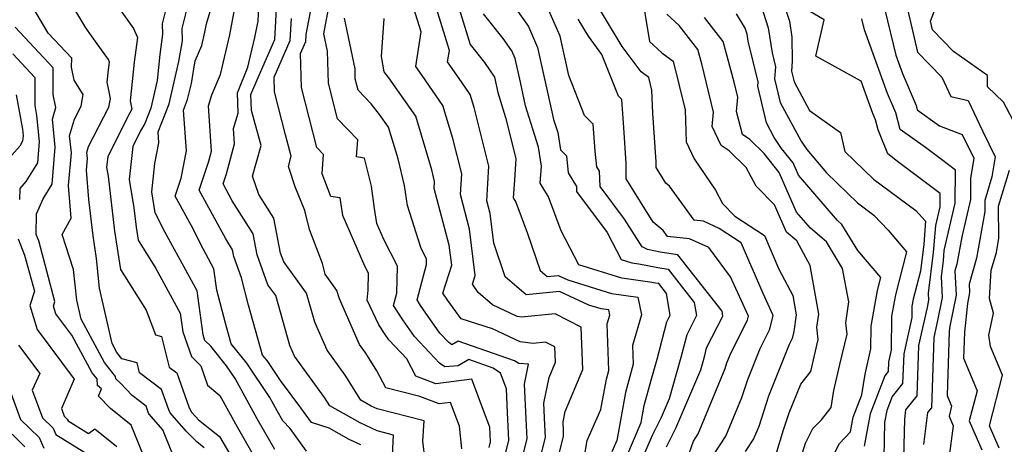
# Model space of a CAD drawing. Extents: x 1827160 to 1829501, y 2764605 to 2766136.
# Drawn here: x 1827880 to 1828063, y 2765365 to 2765444 of the extents above; entities that cross this region are included whole.
import ezdxf

# ---------------------------------------------------------------- set-up
doc = ezdxf.new("R2010")
doc.units = 0

msp = doc.modelspace()

# ---------------------------------------------------------------- linework, layer by layer
at = {"layer": 'Unknown_Line_Type', "color": 0}
for points in [[(1827959.75, 2765452.66, 596), (1827963.84, 2765439.38, 596), (1827966.5, 2765436, 596), (1827968.32, 2765433.3, 596), (1827968.93, 2765430.47, 596), (1827970.39, 2765425.82, 596), (1827972.3, 2765418.24, 596), (1827972.06, 2765414.24, 596), (1827971.82, 2765410.94, 596), (1827972.28, 2765410.17, 596), (1827974.48, 2765404.33, 596), (1827976.79, 2765397.51, 596), (1827978.1, 2765396.4, 596), (1827980.15, 2765396.59, 596), (1827981.97, 2765395.77, 596), (1827990.04, 2765393.21, 596), (1827994.93, 2765392.55, 596), (1827995.58, 2765389.27, 596), (1827993.93, 2765383.6, 596), (1827994.05, 2765380.14, 596), (1827992.62, 2765374.9, 596), (1827991, 2765365.97, 596), (1827990.1, 2765363.89, 596)], [(1827914.52, 2765364.63, 566), (1827913.14, 2765365.74, 566), (1827911.15, 2765367.72, 566), (1827908.19, 2765371.1, 566), (1827907.93, 2765371.65, 566), (1827906.58, 2765375.44, 566), (1827902.5, 2765378.56, 566), (1827902.04, 2765380.36, 566), (1827899.24, 2765381.15, 566), (1827898.31, 2765382.33, 566), (1827897.43, 2765383.94, 566), (1827895.08, 2765394.19, 566), (1827894.52, 2765399.7, 566), (1827893.88, 2765403.94, 566), (1827893.08, 2765410.65, 566), (1827892.67, 2765416.11, 566), (1827892.85, 2765418.25, 566), (1827892.74, 2765419.36, 566), (1827893.05, 2765420.45, 566), (1827896.84, 2765427.76, 566), (1827897.12, 2765429.32, 566), (1827896.89, 2765430.6, 566), (1827896.53, 2765432.41, 566), (1827896.78, 2765434.64, 566), (1827896.95, 2765436.08, 566), (1827896.73, 2765436.59, 566), (1827894.65, 2765439.51, 566), (1827892.56, 2765442.46, 566), (1827887.5, 2765451, 566)], [(1827894.4, 2765452.16, 568), (1827900.76, 2765443.19, 568), (1827901.38, 2765442.32, 568), (1827902.11, 2765440.67, 568), (1827901.54, 2765436.08, 568), (1827900.75, 2765428.94, 568), (1827901.06, 2765427.41, 568), (1827900.31, 2765426.04, 568), (1827896.6, 2765418.55, 568), (1827896.39, 2765416.64, 568), (1827896.66, 2765415, 568), (1827897.87, 2765404.75, 568), (1827898.95, 2765397.65, 568), (1827903.72, 2765390.13, 568), (1827905.47, 2765385.57, 568), (1827906.58, 2765385.26, 568), (1827908.02, 2765379.61, 568), (1827909.43, 2765378.53, 568), (1827911.67, 2765372.23, 568), (1827912.1, 2765371.3, 568), (1827912.92, 2765370.37, 568), (1827913.47, 2765369.83, 568), (1827917.33, 2765366.73, 568), (1827921.76, 2765359.17, 568)], [(1827984.56, 2765360.17, 594), (1827985.5, 2765365.98, 594), (1827988.09, 2765371.72, 594), (1827989.11, 2765377.33, 594), (1827989.55, 2765378.95, 594), (1827989.25, 2765387.62, 594), (1827989.72, 2765389.24, 594), (1827989.54, 2765390.18, 594), (1827988.14, 2765390.37, 594), (1827985.83, 2765391.1, 594), (1827980.37, 2765393.58, 594), (1827974.21, 2765393, 594), (1827970.3, 2765396.32, 594), (1827968.19, 2765402.53, 594), (1827967.51, 2765408.08, 594), (1827966.89, 2765410.4, 594), (1827967.28, 2765416.83, 594), (1827964.55, 2765427.69, 594), (1827963.83, 2765430.08, 594), (1827962.32, 2765432.24, 594), (1827959.64, 2765436.13, 594), (1827959.98, 2765438.26, 594), (1827956.22, 2765450.47, 594)], [(1828066.18, 2765422.11, 628), (1828062.73, 2765428.65, 628), (1828059.77, 2765431.54, 628), (1828059.75, 2765433.63, 628), (1828053.49, 2765438.08, 628), (1828049.58, 2765442.06, 628), (1828049.21, 2765443.71, 628), (1828052.26, 2765451.65, 628)], [(1827933.49, 2765364, 574), (1827930.42, 2765368.2, 574), (1827929.1, 2765369.62, 574), (1827928.02, 2765371.5, 574), (1827926.66, 2765373.97, 574), (1827922.41, 2765380.3, 574), (1827919.51, 2765383.9, 574), (1827918.43, 2765387.74, 574), (1827916.84, 2765393.87, 574), (1827916.31, 2765397.82, 574), (1827914.32, 2765401.48, 574), (1827912.12, 2765405.74, 574), (1827909.09, 2765411.26, 574), (1827910.23, 2765414.62, 574), (1827911.2, 2765419.67, 574), (1827910.65, 2765427.21, 574), (1827911.43, 2765429.18, 574), (1827912.12, 2765432.14, 574), (1827912.84, 2765436.35, 574), (1827914.04, 2765439.17, 574), (1827914.62, 2765441.63, 574), (1827914.92, 2765443.19, 574), (1827916.74, 2765449.24, 574)], [(1827970.23, 2765448.91, 600), (1827974.66, 2765442.68, 600), (1827976.34, 2765438.83, 600), (1827979, 2765426.87, 600), (1827979.3, 2765425.47, 600), (1827980.07, 2765423.03, 600), (1827980.56, 2765419.85, 600), (1827981.67, 2765418.72, 600), (1827982.01, 2765415.56, 600), (1827983.52, 2765413.05, 600), (1827983.56, 2765412.11, 600), (1827989.26, 2765404.52, 600), (1827991.86, 2765399.52, 600), (1827993.83, 2765398.89, 600), (1827995.13, 2765398.72, 600), (1827998.63, 2765398.02, 600), (1828000.58, 2765397.74, 600), (1828005.38, 2765391.59, 600), (1828005.81, 2765389.13, 600), (1828003.99, 2765385.57, 600), (1828002.92, 2765381.38, 600), (1828000.72, 2765373.69, 600), (1827999.26, 2765370.26, 600), (1827997.61, 2765366.93, 600), (1827995.63, 2765362.35, 600)], [(1827995.4, 2765450.09, 608), (1827997.06, 2765439.92, 608), (1827999.39, 2765437.79, 608), (1828001.45, 2765436.29, 608), (1828003.68, 2765427.26, 608), (1828003.92, 2765421.32, 608), (1828005.39, 2765418.15, 608), (1828009.3, 2765412.39, 608), (1828010.65, 2765409.9, 608), (1828012.9, 2765407.57, 608), (1828018.4, 2765403.98, 608), (1828021.08, 2765397.76, 608), (1828023.67, 2765392.85, 608), (1828024.31, 2765389.29, 608), (1828023.86, 2765386.2, 608), (1828023.57, 2765384.92, 608), (1828023, 2765383.81, 608), (1828019.15, 2765374.23, 608), (1828017.35, 2765368.62, 608), (1828016.4, 2765366.32, 608), (1828014.82, 2765363.95, 608)], [(1827908.5, 2765363.81, 564), (1827906.85, 2765367.96, 564), (1827904.28, 2765370.89, 564), (1827904.19, 2765371.08, 564), (1827903.74, 2765372.35, 564), (1827901.13, 2765374.34, 564), (1827898.98, 2765376.64, 564), (1827898.12, 2765377.42, 564), (1827898.08, 2765377.84, 564), (1827896.02, 2765380.43, 564), (1827891.66, 2765388.49, 564), (1827890.85, 2765392, 564), (1827890.27, 2765397.67, 564), (1827888.17, 2765404.19, 564), (1827889.81, 2765407.16, 564), (1827889.35, 2765413.23, 564), (1827889.87, 2765419.3, 564), (1827889.54, 2765422.43, 564), (1827890.43, 2765425.55, 564), (1827891.68, 2765427.95, 564), (1827892.07, 2765430.08, 564), (1827890.38, 2765432.77, 564), (1827889.91, 2765435.14, 564), (1827889.92, 2765436.8, 564), (1827885.57, 2765441.45, 564), (1827882.28, 2765447.01, 564)], [(1827907.64, 2765446.88, 570), (1827906.72, 2765443.21, 570), (1827906.77, 2765441.25, 570), (1827906.3, 2765437.52, 570), (1827905.77, 2765432.67, 570), (1827904.58, 2765427.57, 570), (1827903.47, 2765424.75, 570), (1827902.7, 2765423.35, 570), (1827901.27, 2765420.46, 570), (1827900.58, 2765414.34, 570), (1827901.45, 2765409.1, 570), (1827901.87, 2765405.55, 570), (1827902.24, 2765403.1, 570), (1827905.56, 2765397.86, 570), (1827910.07, 2765389.58, 570), (1827910.53, 2765386.11, 570), (1827912.12, 2765381.57, 570), (1827913.87, 2765379.83, 570), (1827915.14, 2765376.25, 570), (1827917.41, 2765374.36, 570), (1827920.62, 2765368.5, 570), (1827926.07, 2765359.02, 570)], [(1827949.44, 2765363.36, 578), (1827949.64, 2765367, 578), (1827946.6, 2765367.77, 578), (1827943.42, 2765369.29, 578), (1827937.83, 2765372.4, 578), (1827936.84, 2765373.99, 578), (1827931.27, 2765381.63, 578), (1827930.41, 2765383.59, 578), (1827927.78, 2765392.83, 578), (1827926.31, 2765394.84, 578), (1827924.34, 2765400.4, 578), (1827923.61, 2765404.27, 578), (1827919.71, 2765410.39, 578), (1827918, 2765413.52, 578), (1827918.63, 2765415.38, 578), (1827920.14, 2765420.94, 578), (1827919.95, 2765423.77, 578), (1827920.81, 2765426.67, 578), (1827920.65, 2765430.41, 578), (1827922.61, 2765435.15, 578), (1827923.91, 2765440.64, 578), (1827924.48, 2765443.7, 578), (1827924.67, 2765447.75, 578)], [(1827955.47, 2765362.28, 580), (1827955.08, 2765365.9, 580), (1827955.29, 2765369.65, 580), (1827946.57, 2765371.84, 580), (1827945.47, 2765372.37, 580), (1827943.53, 2765373.44, 580), (1827940.66, 2765378.09, 580), (1827937.29, 2765382.72, 580), (1827934.99, 2765387.93, 580), (1827933.46, 2765393.32, 580), (1827929.24, 2765399.09, 580), (1827928.66, 2765400.72, 580), (1827927.44, 2765407.19, 580), (1827924.64, 2765411.59, 580), (1827923.48, 2765414.96, 580), (1827925.05, 2765420.64, 580), (1827923.3, 2765427.15, 580), (1827923.18, 2765430.07, 580), (1827924.48, 2765433.22, 580), (1827927.57, 2765440.3, 580), (1827927.97, 2765447.09, 580)], [(1827967.34, 2765364.71, 584), (1827967.61, 2765365.77, 584), (1827967.48, 2765368.44, 584), (1827966.29, 2765371.56, 584), (1827964.11, 2765377.33, 584), (1827957.48, 2765376.52, 584), (1827953.73, 2765377.94, 584), (1827952.06, 2765381.14, 584), (1827948.73, 2765384.67, 584), (1827948.05, 2765385.64, 584), (1827946.91, 2765387.43, 584), (1827944.73, 2765392, 584), (1827944.89, 2765393.82, 584), (1827944.96, 2765396.99, 584), (1827944.27, 2765398.32, 584), (1827940.24, 2765407.68, 584), (1827939.73, 2765410.97, 584), (1827938, 2765411.21, 584), (1827936.36, 2765415.41, 584), (1827936.61, 2765418.98, 584), (1827935.37, 2765420.25, 584), (1827932.55, 2765431.38, 584), (1827932.36, 2765437.68, 584), (1827933.33, 2765439.89, 584), (1827933.41, 2765441.2, 584), (1827934.44, 2765446.7, 584)], [(1828000.26, 2765364.85, 602), (1828001.96, 2765368.29, 602), (1828006.58, 2765379.11, 602), (1828007.33, 2765381.72, 602), (1828007.69, 2765383.15, 602), (1828010.7, 2765389.03, 602), (1828010.54, 2765389.95, 602), (1828002.36, 2765400.42, 602), (1827999.05, 2765400.9, 602), (1827996.71, 2765401.37, 602), (1827995.72, 2765401.89, 602), (1827992.45, 2765407.03, 602), (1827987.92, 2765413.06, 602), (1827987.81, 2765415.89, 602), (1827987.32, 2765416.69, 602), (1827987.01, 2765419.62, 602), (1827986.67, 2765424.61, 602), (1827985.06, 2765426.21, 602), (1827982.12, 2765433.62, 602), (1827980.5, 2765440.91, 602), (1827977.75, 2765447.19, 602)], [(1828008.91, 2765363.24, 606), (1828011.26, 2765366.77, 606), (1828014.23, 2765373.97, 606), (1828015.31, 2765377.31, 606), (1828017.61, 2765383.04, 606), (1828019.43, 2765386.61, 606), (1828020.01, 2765389.15, 606), (1828018.16, 2765393.23, 606), (1828014.11, 2765402.62, 606), (1828010.03, 2765405.29, 606), (1828007.09, 2765406.64, 606), (1828005.35, 2765406.82, 606), (1828000.8, 2765413.1, 606), (1828000.13, 2765413.65, 606), (1827998.31, 2765416.55, 606), (1827998.32, 2765417.6, 606), (1827997.72, 2765426.65, 606), (1827997.55, 2765430.9, 606), (1827996.97, 2765433.24, 606), (1827995.53, 2765434.28, 606), (1827992.01, 2765439.02, 606), (1827986.58, 2765448.07, 606)], [(1828017.71, 2765446.7, 616), (1828019.11, 2765442.48, 616), (1828019.82, 2765437.81, 616), (1828020.45, 2765435.23, 616), (1828020.3, 2765433.02, 616), (1828021.34, 2765428.64, 616), (1828025.21, 2765421.44, 616), (1828026.24, 2765419.88, 616), (1828029.9, 2765415.58, 616), (1828035.69, 2765410.03, 616), (1828038.71, 2765407.77, 616), (1828041.36, 2765404.94, 616), (1828044.75, 2765400.98, 616), (1828042.69, 2765393, 616), (1828042, 2765389.02, 616), (1828041.9, 2765382.76, 616), (1828041.41, 2765380.57, 616), (1828041.35, 2765378.76, 616), (1828040.72, 2765377.97, 616), (1828038, 2765370.94, 616), (1828036.88, 2765364.97, 616)], [(1827927.59, 2765364.32, 572), (1827924.32, 2765370, 572), (1827920.23, 2765377.48, 572), (1827918.66, 2765379.81, 572), (1827915.71, 2765383.47, 572), (1827914.63, 2765384.54, 572), (1827914.28, 2765385.55, 572), (1827913.19, 2765393.7, 572), (1827907.29, 2765404.54, 572), (1827905.42, 2765408.16, 572), (1827904.78, 2765412.05, 572), (1827905.37, 2765417.29, 572), (1827906.1, 2765421.12, 572), (1827905.95, 2765423.17, 572), (1827908, 2765428.37, 572), (1827909.82, 2765436.19, 572), (1827910.49, 2765440.07, 572), (1827910.44, 2765442.32, 572), (1827911.49, 2765446.53, 572)], [(1827943.53, 2765365.18, 576), (1827941.37, 2765366.21, 576), (1827937.66, 2765368.27, 576), (1827934.42, 2765369.31, 576), (1827932.42, 2765372.04, 576), (1827928.63, 2765377.12, 576), (1827926.16, 2765380.79, 576), (1827925.33, 2765381.81, 576), (1827922.74, 2765391.04, 576), (1827921.41, 2765396.15, 576), (1827920.02, 2765400.08, 576), (1827919.78, 2765401.35, 576), (1827918.5, 2765403.36, 576), (1827913.54, 2765412.39, 576), (1827915.37, 2765417.76, 576), (1827915.87, 2765419.62, 576), (1827915.32, 2765428.02, 576), (1827915.92, 2765430.01, 576), (1827917.54, 2765433.81, 576), (1827919.26, 2765441.14, 576), (1827920.13, 2765445.79, 576)], [(1827970.12, 2765362.56, 586), (1827971, 2765366.03, 586), (1827970.76, 2765371.17, 586), (1827970.55, 2765375.55, 586), (1827969.48, 2765378.49, 586), (1827968.09, 2765379.37, 586), (1827963.56, 2765380.98, 586), (1827961.61, 2765379.86, 586), (1827959.11, 2765379.65, 586), (1827958.14, 2765380.33, 586), (1827953.48, 2765385.27, 586), (1827951.34, 2765388.33, 586), (1827949.63, 2765391.01, 586), (1827950.25, 2765393.29, 586), (1827950.36, 2765398.3, 586), (1827947.81, 2765403.23, 586), (1827946.53, 2765406.21, 586), (1827946.1, 2765408.98, 586), (1827945.52, 2765413.14, 586), (1827944.26, 2765418.3, 586), (1827942.77, 2765418.53, 586), (1827942.99, 2765421.69, 586), (1827939.22, 2765425.57, 586), (1827937.54, 2765432.18, 586), (1827937.37, 2765438.1, 586), (1827936.7, 2765441.32, 586), (1827937.58, 2765446, 586)], [(1827978.46, 2765356.1, 592), (1827981.17, 2765366.83, 592), (1827981.13, 2765367.79, 592), (1827981.05, 2765369.44, 592), (1827981.45, 2765371.39, 592), (1827984.73, 2765379.15, 592), (1827984.44, 2765387.02, 592), (1827979.58, 2765389.45, 592), (1827973.36, 2765388.86, 592), (1827972.55, 2765388.95, 592), (1827967.99, 2765391.12, 592), (1827965.32, 2765393.4, 592), (1827964.26, 2765394.93, 592), (1827964.78, 2765396.59, 592), (1827963.73, 2765405.12, 592), (1827962.03, 2765411.56, 592), (1827962.26, 2765415.41, 592), (1827960.62, 2765421.93, 592), (1827958.79, 2765428.07, 592), (1827954.9, 2765433.6, 592), (1827953.73, 2765435.3, 592), (1827954.74, 2765441.71, 592), (1827953.41, 2765446.04, 592)], [(1827992.87, 2765363.12, 598), (1827995.56, 2765369.36, 598), (1827996.12, 2765372.47, 598), (1827997.41, 2765377.17, 598), (1827998.52, 2765381.04, 598), (1828000.29, 2765387.99, 598), (1828000.92, 2765389.23, 598), (1828000.22, 2765393.22, 598), (1827998.79, 2765395.06, 598), (1827998.21, 2765395.14, 598), (1827997.17, 2765395.35, 598), (1827991.94, 2765396.05, 598), (1827983.98, 2765398.57, 598), (1827980.71, 2765404.86, 598), (1827978.35, 2765411.14, 598), (1827976.84, 2765413.66, 598), (1827977.06, 2765416.81, 598), (1827976.51, 2765420.35, 598), (1827974.11, 2765427.97, 598), (1827973.16, 2765432.36, 598), (1827972.19, 2765436.76, 598), (1827971.57, 2765438.17, 598), (1827969.95, 2765440.45, 598), (1827966.31, 2765445.07, 598)], [(1828020.68, 2765363.9, 610), (1828021.97, 2765367.95, 610), (1828023, 2765371.14, 610), (1828025.13, 2765376.44, 610), (1828026.99, 2765378.81, 610), (1828028.37, 2765384.71, 610), (1828028.12, 2765387, 610), (1828028.48, 2765389.43, 610), (1828026.88, 2765398.39, 610), (1828024.44, 2765402.99, 610), (1828022.47, 2765404.62, 610), (1828020.25, 2765409.65, 610), (1828016.88, 2765413.14, 610), (1828015.01, 2765416.58, 610), (1828011.84, 2765419.67, 610), (1828010.38, 2765420.65, 610), (1828008.74, 2765424.17, 610), (1828008.98, 2765426.83, 610), (1828006.77, 2765435.8, 610), (1828006.06, 2765438.46, 610), (1828002.59, 2765442.88, 610), (1828000.31, 2765444.97, 610)], [(1828028.31, 2765357.47, 614), (1828032.31, 2765365.47, 614), (1828034.38, 2765367.62, 614), (1828034.89, 2765370.34, 614), (1828036.48, 2765374.47, 614), (1828037.06, 2765378.28, 614), (1828038.16, 2765382.97, 614), (1828038.23, 2765387.17, 614), (1828039.37, 2765393.81, 614), (1828039.99, 2765396.2, 614), (1828035.72, 2765401.19, 614), (1828032.76, 2765406.04, 614), (1828031.96, 2765406.73, 614), (1828024.71, 2765415.15, 614), (1828023.71, 2765417.42, 614), (1828021.6, 2765420.11, 614), (1828020.24, 2765422.16, 614), (1828018.79, 2765424.85, 614), (1828017.18, 2765431.64, 614), (1828017.24, 2765432.42, 614), (1828015.38, 2765440.01, 614), (1828015.19, 2765441.26, 614), (1828014.82, 2765442.39, 614), (1828013.22, 2765445.07, 614)], [(1828022.25, 2765446.07, 618), (1828023.03, 2765443.7, 618), (1828023.48, 2765440.72, 618), (1828023.54, 2765436.25, 618), (1828023.42, 2765434.4, 618), (1828023.89, 2765432.43, 618), (1828026.74, 2765427.12, 618), (1828032.53, 2765423.07, 618), (1828033.34, 2765419.55, 618), (1828038.66, 2765414.44, 618), (1828046.49, 2765408.59, 618), (1828048.29, 2765406.66, 618), (1828047.96, 2765402.4, 618), (1828047.34, 2765397.37, 618), (1828046, 2765392.2, 618), (1828045.77, 2765390.87, 618), (1828045.74, 2765388.76, 618), (1828044.23, 2765382.08, 618), (1828044.04, 2765376.53, 618), (1828042.11, 2765374.12, 618), (1828041.11, 2765371.54, 618), (1828040.7, 2765369.35, 618), (1828040.55, 2765362.92, 618)], [(1828044.24, 2765362.7, 620), (1828044.42, 2765369.92, 620), (1828044.64, 2765371.68, 620), (1828046.74, 2765374.3, 620), (1828047.05, 2765383.59, 620), (1828048.64, 2765390.62, 620), (1828048.92, 2765392.02, 620), (1828048.86, 2765393.31, 620), (1828049.78, 2765400.84, 620), (1828050.18, 2765405.83, 620), (1828050.99, 2765409.31, 620), (1828051, 2765411.74, 620), (1828043.11, 2765417.7, 620), (1828041.27, 2765419.09, 620), (1828039.49, 2765423.58, 620), (1828039, 2765425.42, 620), (1828038.51, 2765426.58, 620), (1828036.33, 2765432.57, 620), (1828027.91, 2765437.23, 620), (1828029.47, 2765443.92, 620), (1828025.57, 2765446.23, 620)], [(1828040.71, 2765445.79, 624), (1828042.75, 2765437.37, 624), (1828043.99, 2765433.96, 624), (1828046.52, 2765428.04, 624), (1828046.74, 2765427.23, 624), (1828050.85, 2765424.3, 624), (1828055.09, 2765422.71, 624), (1828057.24, 2765418.33, 624), (1828056.63, 2765414.51, 624), (1828056.61, 2765410.66, 624), (1828055, 2765403.72, 624), (1828054.11, 2765398.69, 624), (1828053.74, 2765397.41, 624), (1828053.94, 2765392.93, 624), (1828052.77, 2765387.15, 624), (1828052.68, 2765386.27, 624), (1828052.3, 2765374.34, 624), (1828053.13, 2765372.36, 624), (1828052.65, 2765370.5, 624), (1828053.42, 2765368.73, 624), (1828052.6, 2765362.68, 624)], [(1828044.96, 2765445.92, 626), (1828046.77, 2765437.92, 626), (1828051.32, 2765433.3, 626), (1828052.95, 2765429.75, 626), (1828056.21, 2765428.97, 626), (1828058.83, 2765423.39, 626), (1828061.2, 2765418.56, 626), (1828060.61, 2765414.85, 626), (1828059.28, 2765410.46, 626), (1828059.31, 2765408.45, 626), (1828057.76, 2765399.75, 626), (1828056.38, 2765394.95, 626), (1828056.45, 2765393.39, 626), (1828056.04, 2765391.36, 626), (1828055.5, 2765386.07, 626), (1828055.34, 2765381.22, 626), (1828057.85, 2765375.22, 626), (1828056.4, 2765369.61, 626), (1828058.72, 2765364.25, 626)], [(1827962.28, 2765364.43, 582), (1827961.83, 2765368.66, 582), (1827960.85, 2765371.24, 582), (1827960.17, 2765373.04, 582), (1827958.09, 2765372.79, 582), (1827954.49, 2765374.15, 582), (1827948.16, 2765375.75, 582), (1827946.53, 2765378.88, 582), (1827944.48, 2765382.2, 582), (1827943.31, 2765383.8, 582), (1827939.57, 2765392.27, 582), (1827939.13, 2765393.81, 582), (1827936.95, 2765396.79, 582), (1827936.47, 2765398.76, 582), (1827934.03, 2765405.1, 582), (1827933.19, 2765408.6, 582), (1827931.4, 2765413.01, 582), (1827930.11, 2765416.74, 582), (1827930.64, 2765418.66, 582), (1827929.57, 2765422.64, 582), (1827927.55, 2765430.58, 582), (1827927.48, 2765433.28, 582), (1827930.45, 2765440.1, 582), (1827930.69, 2765444.15, 582)], [(1827972.9, 2765360.41, 588), (1827974.39, 2765366.3, 588), (1827974.22, 2765370.04, 588), (1827973.91, 2765376.41, 588), (1827974.67, 2765380.13, 588), (1827972.84, 2765380.24, 588), (1827972.08, 2765380.73, 588), (1827961.63, 2765384.43, 588), (1827960.44, 2765383.75, 588), (1827959.8, 2765384.21, 588), (1827958.22, 2765385.88, 588), (1827954.63, 2765391.02, 588), (1827953.97, 2765392.05, 588), (1827955.74, 2765398.6, 588), (1827955.76, 2765399.61, 588), (1827954.66, 2765401.75, 588), (1827952.18, 2765409.54, 588), (1827951.66, 2765413.24, 588), (1827950.45, 2765418.17, 588), (1827948.7, 2765424.05, 588), (1827947.03, 2765426.42, 588), (1827945.49, 2765428.38, 588), (1827943.06, 2765430.88, 588), (1827942.53, 2765432.98, 588), (1827942.47, 2765434.86, 588), (1827940.53, 2765444.25, 588)], [(1827975.68, 2765358.25, 590), (1827977.78, 2765366.56, 590), (1827977.67, 2765368.92, 590), (1827977.48, 2765372.92, 590), (1827978.45, 2765377.68, 590), (1827979.64, 2765380.49, 590), (1827979.53, 2765383.33, 590), (1827977.78, 2765384.2, 590), (1827975.53, 2765383.99, 590), (1827973.11, 2765384.25, 590), (1827967.96, 2765386.71, 590), (1827962.16, 2765388.54, 590), (1827959.68, 2765391.96, 590), (1827958.74, 2765393.31, 590), (1827960.4, 2765398.51, 590), (1827959.95, 2765402.16, 590), (1827957.16, 2765412.71, 590), (1827957.24, 2765414, 590), (1827956.69, 2765416.17, 590), (1827953.75, 2765426.06, 590), (1827948.74, 2765433.17, 590), (1827947.88, 2765434.28, 590), (1827947.36, 2765437.11, 590), (1827947.9, 2765444.18, 590)], [(1828003.81, 2765361.87, 604), (1828005.23, 2765365.9, 604), (1828006.11, 2765367.22, 604), (1828011.11, 2765379.31, 604), (1828011.46, 2765380.4, 604), (1828012.22, 2765382.27, 604), (1828015.29, 2765388.3, 604), (1828015.45, 2765389.02, 604), (1828012.14, 2765396.33, 604), (1828008.09, 2765401.74, 604), (1828004.52, 2765403.38, 604), (1828000.4, 2765403.81, 604), (1827999.62, 2765404.88, 604), (1827997.77, 2765406.42, 604), (1827992.74, 2765414.45, 604), (1827992.76, 2765417.35, 604), (1827992.33, 2765423.93, 604), (1827991.96, 2765429.19, 604), (1827991.33, 2765429.82, 604), (1827988.27, 2765437.52, 604), (1827985.76, 2765440.9, 604), (1827983.88, 2765444.03, 604)], [(1828024.2, 2765359.74, 612), (1828026.03, 2765365.5, 612), (1828027.39, 2765368.22, 612), (1828028.96, 2765369.85, 612), (1828030.79, 2765372.11, 612), (1828031.27, 2765375.26, 612), (1828032.41, 2765380.09, 612), (1828033.72, 2765385.72, 612), (1828033.5, 2765387.77, 612), (1828034.03, 2765391.71, 612), (1828032.9, 2765397.88, 612), (1828029.91, 2765402.79, 612), (1828026.95, 2765405.32, 612), (1828024.38, 2765408.3, 612), (1828021.16, 2765415.62, 612), (1828018.38, 2765419.16, 612), (1828015.71, 2765421.75, 612), (1828014.31, 2765422.7, 612), (1828013.22, 2765426.92, 612), (1828013.46, 2765429.62, 612), (1828012.77, 2765432.41, 612), (1828010.77, 2765439.9, 612), (1828007.26, 2765444.37, 612)], [(1828048, 2765365.24, 622), (1828048.73, 2765371.19, 622), (1828049.43, 2765372.07, 622), (1828049.86, 2765385.1, 622), (1828050.57, 2765388.22, 622), (1828051.43, 2765392.48, 622), (1828051.25, 2765396.36, 622), (1828051.61, 2765399.29, 622), (1828051.76, 2765401.22, 622), (1828053.8, 2765409.99, 622), (1828053.83, 2765416.1, 622), (1828051.25, 2765418.04, 622), (1828048.26, 2765420.31, 622), (1828043.58, 2765423.64, 622), (1828042.76, 2765426.73, 622), (1828041.25, 2765430.27, 622), (1828036.96, 2765442.08, 622), (1828036.47, 2765444.1, 622)], [(1827904.02, 2765361.27, 562), (1827900.98, 2765368.83, 562), (1827897.12, 2765371.93, 562), (1827894.88, 2765374.24, 562), (1827895.47, 2765375.54, 562), (1827894.73, 2765376.2, 562), (1827894.62, 2765377.42, 562), (1827893.74, 2765378.53, 562), (1827889.97, 2765385.49, 562), (1827886.99, 2765389.47, 562), (1827886.55, 2765390.91, 562), (1827886.82, 2765391.76, 562), (1827883.8, 2765402.98, 562), (1827883.32, 2765404.17, 562), (1827883.39, 2765408.02, 562), (1827884.63, 2765410.75, 562), (1827886.3, 2765413.47, 562), (1827886.88, 2765420.36, 562), (1827886.34, 2765425.51, 562), (1827886.96, 2765427.67, 562), (1827886.48, 2765430.12, 562), (1827886.5, 2765435.03, 562), (1827879.47, 2765442.55, 562)], [(1827878.99, 2765437.64, 560), (1827883.08, 2765433.26, 560), (1827883.06, 2765428.09, 560), (1827883.4, 2765426.18, 560), (1827883.9, 2765421.41, 560), (1827883.56, 2765417.46, 560), (1827881.43, 2765413.98, 560), (1827880.32, 2765412.71, 560), (1827880.23, 2765410.64, 560)], [(1827879.65, 2765430.03, 558), (1827880.78, 2765423.68, 558), (1827880.91, 2765422.46, 558), (1827880.82, 2765421.44, 558), (1827880.28, 2765420.55, 558), (1827877.34, 2765417.19, 558)], [(1828061.94, 2765364.58, 628), (1828060.15, 2765368.72, 628), (1828062.57, 2765378.08, 628), (1828060.35, 2765383.41, 628), (1828060.01, 2765385.5, 628), (1828060.87, 2765389.61, 628), (1828060.13, 2765392.31, 628), (1828060.48, 2765397.53, 628), (1828061.42, 2765400.8, 628), (1828061.89, 2765403.46, 628), (1828061.82, 2765409.41, 628), (1828063.83, 2765416.08, 628)], [(1827880, 2765403.33, 560), (1827881.2, 2765400.34, 560), (1827883.01, 2765393.65, 560), (1827882.16, 2765391.03, 560), (1827883.52, 2765386.57, 560), (1827890.41, 2765377.38, 560), (1827888.01, 2765371.95, 560), (1827888.53, 2765370.5, 560), (1827889.09, 2765369.96, 560), (1827889.24, 2765369.65, 560), (1827893.02, 2765367.29, 560), (1827894.19, 2765368.18, 560), (1827898.3, 2765364.88, 560)], [(1827880.06, 2765383.68, 558), (1827883.99, 2765378.44, 558), (1827882.61, 2765375.35, 558), (1827884.49, 2765370.18, 558), (1827886.48, 2765368.26, 558), (1827887.01, 2765367.12, 558), (1827894.76, 2765362.29, 558)], [(1827877.22, 2765378.74, 556), (1827880.45, 2765369.86, 556), (1827883.87, 2765366.55, 556), (1827884.78, 2765364.6, 556)], [(1827881.26, 2765364.84, 554), (1827876.41, 2765369.54, 554)]]:
    msp.add_polyline3d(points, dxfattribs=at)

doc.saveas('drawing.dxf')
